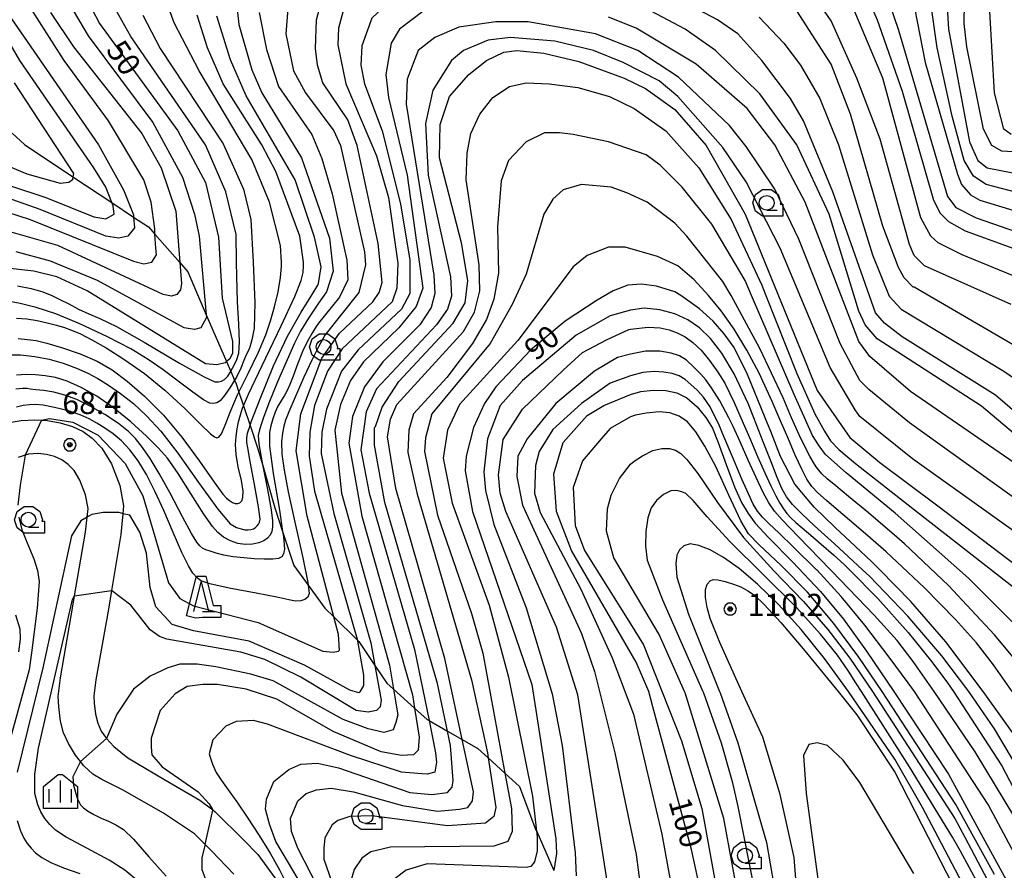
# Model space of a CAD drawing. Extents: x -6001 to -4000, y 88500 to 90000.
# Drawn here: x -5731 to -5565, y 89204 to 89347 of the extents above; entities that cross this region are included whole.
import ezdxf

# ---------------------------------------------------------------- set-up
doc = ezdxf.new("R2010")
doc.units = 0
doc.header["$MEASUREMENT"] = 0
for name, color, linetype in [('2101000', 7, 'CONTINUOUS'), ('2103000', 15, 'CONTINUOUS'), ('6331000', 3, 'CONTINUOUS'), ('6332000', 3, 'CONTINUOUS'), ('6334000', 3, 'CONTINUOUS'), ('7101000', 2, 'CONTINUOUS'), ('7101001', 54, 'CONTINUOUS'), ('7102000', 6, 'CONTINUOUS'), ('7102001', 214, 'CONTINUOUS'), ('7312000', 2, 'CONTINUOUS'), ('CLIP_BOX', 6, 'CONTINUOUS')]:
    doc.layers.add(name, color=color, linetype=linetype)
doc.styles.add('Dm_Anotation', font='txt.shx', dxfattribs={"bigfont": 'PSCDM.shx'})

# ---------------------------------------------------------------- blocks, each defined once
blk = doc.blocks.new('633100')
at = {"layer": '6331000'}
blk.add_lwpolyline([(0, -0.5), (0.7, -0.5)], dxfattribs=at)
blk.add_circle((0, 0), 0.5, dxfattribs=at)
at = {"layer": 'CLIP_BOX'}
blk.add_lwpolyline([(1.1, -0.1), (1.1, -0.9), (-0.292, -0.9), (-0.766, -0.556), (-0.946, 0), (-0.766, 0.556), (-0.292, 0.9), (0.292, 0.9), (0.766, 0.556), (0.946, 0), (0.914, -0.1)], close=True, dxfattribs=at)
blk = doc.blocks.new('633200')
at = {"layer": '6332000'}
for points in [[(-0.5, -1), (0, 1), (0.5, -1)], [(0.08, -1), (0.92, -1)]]:
    blk.add_lwpolyline(points, dxfattribs=at)
at = {"layer": 'CLIP_BOX'}
blk.add_lwpolyline([(0.812, -0.6), (1.32, -0.6), (1.32, -1.4), (0.09, -1.4), (-0.369, -1.445), (-0.985, -1.291), (-0.312, 1.4), (0.312, 1.4)], close=True, dxfattribs=at)
blk = doc.blocks.new('633400')
at = {"layer": '6334000'}
for points in [[(0, -0.75), (0, 0.75)], [(-0.75, -0.75), (-0.75, 0.15)], [(0.75, -0.75), (0.75, 0.15)]]:
    blk.add_lwpolyline(points, dxfattribs=at)
at = {"layer": 'CLIP_BOX'}
blk.add_lwpolyline([(1.15, 0.342), (1.15, -1.15), (-1.15, -1.15), (-1.15, 0.342), (-0.14, 1.15), (0.14, 1.15)], close=True, dxfattribs=at)
blk = doc.blocks.new('731200')
at = {"layer": '7312000'}
for radius in [0.15, 0.0722]:
    blk.add_circle((0, 0), radius, dxfattribs=at)
at = {"layer": 'CLIP_BOX'}
blk.add_lwpolyline([(-0.13, 0.4), (-0.34, 0.247), (-0.421, 0), (-0.34, -0.247), (-0.13, -0.4), (0.13, -0.4), (0.34, -0.247), (0.421, 0), (0.34, 0.247), (0.13, 0.4)], close=True, dxfattribs=at)

msp = doc.modelspace()

# ---------------------------------------------------------------- linework, layer by layer
at = {"layer": '2101000'}
for points in [[(-5732.87, 89279.29), (-5730.8, 89279.64), (-5728.52, 89279.76), (-5727.35, 89279.68), (-5726.35, 89279.61), (-5724.24, 89279.2), (-5722.14, 89278.6), (-5720.35, 89277.77), (-5718.83, 89276.64), (-5717.19, 89274.92), (-5715.56, 89272.32), (-5714.13, 89268.64), (-5713.48, 89265.18), (-5713.6, 89263.87), (-5713.93, 89260.36), (-5715.53, 89250.87), (-5716.07, 89247.7), (-5718.17, 89235.78), (-5718.55, 89233.07), (-5718.45, 89231.83), (-5718.24, 89229.98), (-5717.85, 89228.44), (-5717.26, 89227.12), (-5716.4, 89225.88), (-5716.38, 89225.85), (-5715.15, 89224.49), (-5712.76, 89222.61), (-5706.68, 89218.98), (-5700.6, 89215.41), (-5698.41, 89213.78), (-5697.99, 89213.46), (-5693.22, 89208.73), (-5690.77, 89206.24)], [(-5694.86, 89202.91), (-5698.62, 89206.89), (-5699.7, 89207.95), (-5701.5, 89209.72), (-5706.72, 89213.22), (-5713.65, 89217.16), (-5717.15, 89218.95), (-5718.71, 89219.85), (-5720.21, 89221.26), (-5720.77, 89221.96), (-5721.61, 89223.03), (-5722.83, 89224.99), (-5723.64, 89226.82), (-5724.14, 89228.81), (-5724.42, 89231.19), (-5724.55, 89232.94), (-5724.18, 89236.1), (-5722.07, 89248.25), (-5721.77, 89249.97), (-5719.93, 89260.72), (-5719.64, 89263.27), (-5719.48, 89264.72), (-5719.93, 89267.06), (-5720.87, 89269.53), (-5721.86, 89271.15), (-5722.87, 89272.19), (-5723.94, 89272.97), (-5725.15, 89273.53), (-5726.52, 89273.88), (-5728, 89274.04), (-5729.6, 89273.91), (-5730.15, 89273.74), (-5731.31, 89273.39)], [(-5690.77, 89206.24), (-5687.27, 89201.46)]]:
    msp.add_lwpolyline(points, dxfattribs=at)
at = {"layer": '2103000'}
msp.add_lwpolyline([(-5732.36, 89328.2), (-5730.23, 89326.27), (-5722.05, 89320.84), (-5715.46, 89316.46), (-5711.79, 89314.02), (-5709.26, 89312.34), (-5708.18, 89311.11), (-5703.96, 89306.31), (-5702.6, 89304.76), (-5699.51, 89297.49), (-5699.35, 89297.11), (-5696.08, 89289.58), (-5695.36, 89287.92), (-5694.72, 89286.45), (-5694.44, 89285.8), (-5693.98, 89284.42), (-5693.21, 89282.1), (-5692.1, 89278.76), (-5690.85, 89275), (-5689.97, 89271.99), (-5687.89, 89264.84), (-5686.59, 89260.87), (-5684.69, 89255.1), (-5682.28, 89251.8), (-5679.45, 89247.92), (-5677.93, 89246.43), (-5673.99, 89242.57), (-5673.69, 89242.28), (-5670.98, 89238.2), (-5668.98, 89235.19), (-5667.85, 89234.18), (-5664.28, 89230.98), (-5662.13, 89229.05), (-5661.84, 89228.88), (-5658.73, 89227.12), (-5656.21, 89225.68), (-5653.57, 89224.18), (-5651.84, 89222.6), (-5649.01, 89220.01), (-5646.56, 89217.77), (-5643.75, 89210.39), (-5643.63, 89210.12), (-5640.75, 89203.54)], dxfattribs=at)
at = {"layer": '7101000'}
for points in [[(-5559.31, 89324.84), (-5564.94, 89325.15), (-5566.66, 89326.09), (-5568.06, 89328.9), (-5570.88, 89342.8), (-5571.34, 89346.71), (-5571.03, 89364.21)], [(-5590.09, 89356.71), (-5586.03, 89347.34), (-5581.81, 89335.3), (-5576.5, 89316.87), (-5575.41, 89314.68), (-5574, 89313.27)], [(-5553.53, 89273.12), (-5566.03, 89283.9), (-5581.81, 89293.74), (-5584.78, 89296.09), (-5586.34, 89297.8), (-5593.53, 89318.27), (-5598.53, 89330.3), (-5600.72, 89334.05), (-5605.56, 89340.46), (-5609.63, 89344.99), (-5613.06, 89347.34), (-5621.5, 89351.87)], [(-5718.84, 89349.21), (-5717.59, 89346.71), (-5704.31, 89328.59), (-5699.63, 89319.84), (-5697.44, 89310.62), (-5696.81, 89300.3), (-5695.09, 89292.96), (-5695.09, 89290.93), (-5695.56, 89289.99), (-5696.08, 89289.58), (-5696.34, 89289.37), (-5697.75, 89289.05), (-5699.63, 89289.21), (-5719.63, 89301.55), (-5724.78, 89303.9), (-5728.69, 89304.84), (-5739.78, 89306.09)], [(-5676.19, 89349.52), (-5677.13, 89345.93), (-5677.28, 89343.12), (-5675.88, 89336.55), (-5670.72, 89324.37), (-5668.69, 89317.34), (-5667.13, 89306.24), (-5667.28, 89302.02)], [(-5750.41, 89325.15), (-5726.66, 89317.34), (-5718.53, 89314.05), (-5716.5, 89313.74), (-5715.09, 89314.52), (-5715.25, 89315.93), (-5715.46, 89316.46), (-5716.5, 89319.05), (-5718.53, 89322.34), (-5731.03, 89340.46), (-5735.41, 89347.96)], [(-5733.14, 89290.71), (-5730.9, 89290.71), (-5728.49, 89290.46), (-5726.08, 89289.99), (-5723.69, 89289.29), (-5721.46, 89288.46), (-5719.54, 89287.61), (-5717.85, 89286.71), (-5716.03, 89285.59), (-5714, 89284.21), (-5711.84, 89282.51), (-5709.6, 89280.41), (-5707.22, 89277.81), (-5704.31, 89274.08), (-5700.8, 89269.13), (-5697.56, 89264.61), (-5695.47, 89262.16), (-5694.41, 89261.54), (-5693.62, 89261.29), (-5692.99, 89261.16), (-5692.45, 89261.14), (-5691.96, 89261.19), (-5691.53, 89261.31), (-5691.16, 89261.51), (-5690.88, 89261.79), (-5690.65, 89262.1), (-5690.48, 89262.41), (-5690.39, 89262.94), (-5690.67, 89265.01), (-5691.34, 89268.82), (-5692.07, 89272.71), (-5692.49, 89274.99), (-5692.64, 89275.89), (-5692.64, 89276.65), (-5692.52, 89277.49), (-5692.1, 89278.76), (-5691.89, 89279.38), (-5690.39, 89283.29), (-5688.13, 89288.86), (-5685.78, 89293.87), (-5683.45, 89297.96), (-5681.6, 89300.9), (-5680.65, 89302.48), (-5680.52, 89302.76), (-5680.09, 89305.62), (-5681.19, 89310.62), (-5684.47, 89320.3), (-5692.75, 89334.52), (-5695.41, 89340.62), (-5697.75, 89347.96)], [(-5681.97, 89198.74), (-5687.75, 89208.43), (-5688.84, 89211.4), (-5689.47, 89213.9), (-5689.31, 89215.62), (-5688.06, 89218.59), (-5685.56, 89220.62), (-5683.53, 89221.55), (-5680.72, 89221.71), (-5677.13, 89220.93), (-5665.09, 89216.71), (-5661.34, 89216.4), (-5658.69, 89216.71), (-5657.91, 89217.65), (-5657.75, 89218.74), (-5658.22, 89224.68), (-5660.41, 89235.15), (-5669.31, 89265.77), (-5671.03, 89275.46), (-5671.03, 89278.43), (-5670.88, 89278.59), (-5669.78, 89281.87), (-5666.97, 89286.24), (-5657.75, 89296.09), (-5655.72, 89299.52), (-5655.25, 89303.27), (-5656.34, 89309.68), (-5660.09, 89324.05), (-5659.94, 89329.68), (-5658.38, 89334.37), (-5655.09, 89338.12), (-5652.13, 89340.46), (-5649.16, 89341.87), (-5646.97, 89342.18), (-5642.44, 89341.71), (-5636.5, 89340.3), (-5628.84, 89337.49), (-5625.25, 89335.77), (-5620.25, 89332.18), (-5614.94, 89326.09), (-5608.38, 89314.52), (-5596.19, 89284.68), (-5590.67, 89276.76), (-5585.62, 89272.53), (-5575.8, 89265.17), (-5553.53, 89248.27)], [(-5574, 89313.27), (-5571.19, 89311.71), (-5544.94, 89302.18)], [(-5667.28, 89302.02), (-5668.06, 89299.68), (-5676.5, 89291.71), (-5679, 89287.96), (-5681.19, 89282.18), (-5681.97, 89277.65), (-5682.13, 89273.59), (-5681.19, 89267.65), (-5674, 89242.65), (-5672.91, 89236.55), (-5672.91, 89234.84), (-5673.53, 89233.74), (-5673.69, 89233.59), (-5675.25, 89234.05), (-5682.91, 89238.27), (-5692.28, 89242.34), (-5701.66, 89244.05), (-5705.25, 89245.15), (-5708.06, 89248.12), (-5709, 89251.4), (-5709.63, 89257.18), (-5710.72, 89260.77), (-5712.44, 89263.59), (-5713.6, 89263.87), (-5713.67, 89263.89)], [(-5561.03, 89223.9), (-5568.1, 89233.81), (-5574.42, 89242.2), (-5580.33, 89249.05), (-5585.57, 89254.4), (-5587, 89255.79), (-5589.71, 89258.34), (-5593.14, 89261.56), (-5596.71, 89264.96), (-5599.95, 89268.85), (-5602.37, 89273.55), (-5604.03, 89277.74), (-5604.98, 89280.09), (-5608, 89287.41), (-5610.25, 89291.94), (-5611.91, 89294.27), (-5613.77, 89296.4), (-5616.12, 89298.5), (-5619.27, 89300.76), (-5620.25, 89301.4), (-5623.38, 89302.34), (-5625.88, 89302.65), (-5628.22, 89302.49), (-5630.72, 89301.55), (-5633.38, 89299.99), (-5638.84, 89296.4), (-5644.63, 89291.55), (-5650.56, 89285.3), (-5652.44, 89282.49), (-5654.31, 89278.43), (-5655.56, 89273.59), (-5655.72, 89271.09), (-5654.47, 89264.21), (-5644.47, 89234.99), (-5640.41, 89208.9), (-5640.25, 89206.4), (-5640.75, 89203.54)], [(-5615.11, 89196.48), (-5617.45, 89207.12), (-5623.99, 89231.2), (-5624.69, 89233.81), (-5626.81, 89238.74), (-5637.75, 89257.65), (-5640.25, 89264.21), (-5640.72, 89270.62), (-5639.16, 89275.93), (-5635.09, 89280.46), (-5632.28, 89282.18), (-5627.78, 89284.03), (-5626.02, 89284.54), (-5623.92, 89284.76), (-5621.79, 89284.68), (-5619.94, 89284.29), (-5618.22, 89283.43), (-5616.5, 89281.94), (-5615, 89280.15), (-5613.92, 89278.35), (-5612.91, 89275.91), (-5611.58, 89272.18), (-5610.19, 89268.39), (-5609, 89265.77), (-5607.87, 89263.88), (-5606.66, 89262.26), (-5604.45, 89259.87), (-5600.33, 89255.69), (-5595.64, 89250.73), (-5591.74, 89246.01), (-5587.85, 89240.65), (-5583.22, 89233.81), (-5574, 89219.84), (-5568.18, 89209.16), (-5563.28, 89200.24)], [(-5719.46, 89263.38), (-5719.64, 89263.27), (-5720.72, 89262.65), (-5722.28, 89260.15), (-5727.13, 89237.8), (-5731.5, 89220.15)], [(-5599.16, 89194.21), (-5600.09, 89205.77), (-5602.44, 89216.4), (-5605.41, 89226.09), (-5608.94, 89233.81), (-5612.66, 89242.1), (-5614.31, 89246.16), (-5614.82, 89248.02), (-5615.09, 89249.68), (-5615.09, 89251.03), (-5614.78, 89251.94), (-5614.29, 89252.49), (-5613.77, 89252.73), (-5612.99, 89252.69), (-5611.74, 89252.41), (-5610.33, 89251.98), (-5609.08, 89251.48), (-5607.93, 89250.85), (-5606.81, 89250.07), (-5605.15, 89248.49), (-5602.36, 89245.46), (-5598.26, 89240.67), (-5592.66, 89233.81), (-5589.47, 89229.84), (-5583.06, 89220.15), (-5577.41, 89209.16), (-5568.04, 89190.97)], [(-5731.5, 89212), (-5730.95, 89210.23), (-5730.39, 89209.03), (-5729.78, 89208.12), (-5729.12, 89207.34), (-5728.38, 89206.55), (-5727.34, 89205.75), (-5725.8, 89204.91), (-5723.67, 89204.02), (-5720.88, 89203.04)]]:
    msp.add_lwpolyline(points, dxfattribs=at)
at = {"layer": '7101001'}
msp.add_lwpolyline([(-5713.67, 89263.89), (-5714.31, 89264.05), (-5716.97, 89264.05), (-5718.84, 89263.74), (-5719.46, 89263.38)], dxfattribs=at)
at = {"layer": '7102000'}
for points in [[(-5724.16, 89390.15), (-5729.16, 89384.21), (-5732.91, 89377.8), (-5735.09, 89372.65), (-5736.81, 89365.3), (-5736.97, 89361.87), (-5736.03, 89355.93), (-5733.06, 89348.43), (-5717.75, 89326.24), (-5713.53, 89318.59), (-5711.81, 89314.37), (-5711.79, 89314.02), (-5711.66, 89312.18), (-5712.75, 89310.77), (-5714.31, 89310.46), (-5716.5, 89310.77), (-5727.59, 89315.3), (-5738.84, 89319.21), (-5753.69, 89322.34), (-5757.13, 89323.43), (-5760.09, 89325.46), (-5767.13, 89330.77), (-5769.31, 89332.02), (-5769.97, 89332.08)], [(-5563.38, 89327.96), (-5564.63, 89328.9), (-5566.19, 89334.99), (-5566.97, 89348.74), (-5566.34, 89354.21), (-5563.22, 89369.99)], [(-5574.94, 89361.71), (-5574, 89345.77), (-5570.41, 89326.71), (-5569, 89323.59), (-5567.44, 89322.34), (-5559.31, 89320.77)], [(-5558.53, 89317.18), (-5567.59, 89319.52), (-5569.78, 89320.93), (-5571.34, 89323.59), (-5573.38, 89331.09), (-5575.88, 89342.65), (-5578.53, 89361.4)], [(-5735.09, 89315.46), (-5729.31, 89313.59), (-5711.81, 89306.55), (-5710.09, 89306.09), (-5708.69, 89306.4), (-5707.91, 89307.65), (-5708.06, 89308.74), (-5708.18, 89311.11), (-5708.22, 89312.02), (-5708.84, 89316.55), (-5710.09, 89320.3), (-5716.03, 89330.3), (-5723.53, 89340.46), (-5729.78, 89350.3), (-5732.75, 89357.96)], [(-5586.19, 89356.71), (-5582.44, 89345.62)], [(-5581.03, 89356.09), (-5577.91, 89340.15), (-5572.44, 89321.24), (-5571.81, 89319.52), (-5570.25, 89317.8), (-5568.69, 89316.87), (-5551.19, 89311.55)], [(-5555.41, 89271.09), (-5568.38, 89282.02), (-5586.03, 89293.43), (-5588.06, 89295.77), (-5589.16, 89298.12), (-5594.16, 89314.52), (-5599.63, 89326.24), (-5605.88, 89334.84), (-5613.38, 89342.18), (-5618.53, 89345.77), (-5626.19, 89349.84), (-5635.56, 89352.65), (-5646.03, 89354.05), (-5653.38, 89354.37), (-5660.41, 89353.74), (-5667.59, 89351.4), (-5671.5, 89347.65), (-5673.22, 89342.96), (-5673.38, 89339.68), (-5672.75, 89336.55), (-5669.78, 89328.59)], [(-5731.59, 89296.92), (-5729.85, 89296.79), (-5728.12, 89296.54), (-5726.42, 89296.16), (-5724.85, 89295.74), (-5723.5, 89295.34), (-5722.29, 89294.92), (-5720.77, 89294.25), (-5718.84, 89293.27), (-5716.43, 89291.89), (-5713.44, 89289.97), (-5709.97, 89287.56), (-5706.5, 89284.77), (-5703.14, 89281.63), (-5700.39, 89278.91), (-5698.77, 89277.36), (-5698.14, 89276.86), (-5697.71, 89276.71), (-5697.36, 89276.79), (-5696.95, 89277.39), (-5696.34, 89278.81), (-5695.49, 89281.04), (-5694.2, 89283.97), (-5693.98, 89284.42), (-5692.44, 89287.57), (-5690.69, 89291.17), (-5689.44, 89294.09), (-5688.64, 89296.45), (-5687.96, 89298.85), (-5687.36, 89301.4), (-5686.93, 89303.77), (-5686.76, 89305.63), (-5686.77, 89306.37), (-5686.97, 89309.21), (-5688.84, 89316.55), (-5691.81, 89323.74), (-5700.72, 89338.74), (-5704.94, 89346.87), (-5706.97, 89352.49)], [(-5563.38, 89299.21), (-5578.06, 89305.77), (-5579.78, 89307.49), (-5580.56, 89309.37), (-5585.56, 89327.18), (-5589.47, 89337.49), (-5593.84, 89347.18), (-5597.75, 89352.96)], [(-5722.75, 89350.15), (-5719.47, 89344.68), (-5708.53, 89329.99), (-5703.53, 89320.77), (-5701.5, 89314.52), (-5700.72, 89310.77), (-5699.51, 89297.49), (-5699.47, 89297.02), (-5700.41, 89295.3), (-5701.5, 89294.99), (-5703.22, 89295.3), (-5717.91, 89303.27), (-5725.88, 89306.55), (-5731.66, 89308.12)], [(-5727.35, 89279.68), (-5726.01, 89279.96), (-5722.05, 89279.36), (-5717.78, 89277.12), (-5713.22, 89272.34), (-5710.25, 89266.87), (-5705.88, 89252.18), (-5704, 89249.52), (-5701.66, 89248.27), (-5690.72, 89245.46), (-5679.78, 89240.62), (-5678.06, 89240.46), (-5677.13, 89240.62), (-5676.97, 89240.77), (-5677.13, 89243.43), (-5677.93, 89246.43), (-5682.44, 89263.43), (-5684.31, 89274.52), (-5683.53, 89280.77), (-5679.94, 89290.15), (-5676.97, 89294.37), (-5671.34, 89299.68), (-5670.25, 89301.24), (-5669.78, 89302.96), (-5670.41, 89309.52), (-5674, 89326.09), (-5675.56, 89330.46), (-5679.78, 89336.71), (-5680.72, 89339.68), (-5681.03, 89342.49), (-5680.88, 89347.34), (-5679.78, 89351.4)], [(-5694.47, 89350.62), (-5694, 89346.55), (-5691.81, 89338.9), (-5690.09, 89334.99), (-5683.38, 89324.05), (-5678.69, 89310.46), (-5678.06, 89304.84), (-5679.16, 89301.4), (-5680.52, 89299.46), (-5682.24, 89296.93), (-5683.56, 89294.72), (-5684.59, 89292.69), (-5685.85, 89289.89), (-5687.44, 89286.16), (-5688.91, 89282.56), (-5689.84, 89280.14), (-5690.27, 89278.78), (-5690.54, 89277.8), (-5690.72, 89277.1), (-5690.62, 89275.66), (-5690.07, 89272.48), (-5689.17, 89267.95)], [(-5725.88, 89348.59), (-5721.97, 89342.8), (-5710.41, 89328.12), (-5707.13, 89322.34), (-5704.63, 89314.99), (-5703.96, 89306.31), (-5703.69, 89302.8), (-5703.84, 89301.71), (-5704.47, 89300.93), (-5705.41, 89300.62), (-5706.81, 89300.93), (-5724.63, 89309.21), (-5732.91, 89311.55)], [(-5731.43, 89302.41), (-5729.12, 89301.92), (-5727.17, 89301.37), (-5725.64, 89300.77), (-5724.27, 89300.1), (-5722.77, 89299.32), (-5721.14, 89298.47), (-5719.39, 89297.64), (-5717.52, 89296.87), (-5714.67, 89295.49), (-5709.99, 89292.87), (-5704.01, 89289.34), (-5699.86, 89286.99), (-5698.06, 89286.16), (-5697.46, 89286.16), (-5696.91, 89286.29), (-5696.4, 89286.56), (-5695.88, 89287.11), (-5695.36, 89287.92), (-5695.33, 89287.96), (-5694.8, 89288.95), (-5694.35, 89289.91), (-5694, 89290.98), (-5693.88, 89292.94), (-5694, 89295.93), (-5694.21, 89299.7), (-5694.36, 89304.01), (-5694.4, 89306.37), (-5694.47, 89311.09), (-5696.19, 89318.27), (-5699.63, 89326.24), (-5712.28, 89344.52), (-5714.78, 89349.05)], [(-5690.56, 89348.59), (-5689.31, 89342.34), (-5687.28, 89336.09), (-5681.66, 89327.96), (-5679.94, 89323.9), (-5678.22, 89317.96), (-5675.72, 89306.71), (-5675.56, 89303.43), (-5676.97, 89300.46), (-5680.52, 89296.05), (-5680.92, 89295.49), (-5681.56, 89294.48), (-5682.4, 89293.06), (-5683.25, 89291.27)], [(-5685.72, 89349.21), (-5686.03, 89344.99), (-5684.78, 89338.74), (-5682.75, 89334.99), (-5677.91, 89328.59), (-5676.81, 89326.09), (-5672.75, 89308.12), (-5672.59, 89305.93), (-5673.69, 89301.24), (-5679.47, 89294.05), (-5680.52, 89292.09), (-5681.66, 89289.83), (-5683.01, 89286.93), (-5684.49, 89283.58), (-5685.55, 89281.09), (-5686.11, 89279.68), (-5686.4, 89278.69), (-5686.64, 89277.48), (-5686.79, 89275.99), (-5686.71, 89273.93), (-5686.34, 89271.24), (-5685.64, 89267.54)], [(-5662.91, 89348.74), (-5666.81, 89345.77), (-5668.22, 89343.43), (-5669.16, 89338.12), (-5668.69, 89334.21), (-5665.56, 89321.09), (-5662.91, 89302.02), (-5664, 89298.9), (-5666.97, 89295.3), (-5672.91, 89289.52), (-5675.09, 89286.4), (-5676.81, 89282.34), (-5677.75, 89277.96), (-5676.66, 89267.34), (-5668.53, 89238.27), (-5667.85, 89234.18), (-5667.13, 89229.84), (-5667.44, 89228.59), (-5667.91, 89227.34), (-5669.47, 89226.87), (-5672.13, 89227.49), (-5676.34, 89229.05)], [(-5549.78, 89284.68), (-5579.78, 89302.18), (-5579.94, 89302.18), (-5581.5, 89303.74), (-5582.44, 89305.46), (-5585.09, 89312.49), (-5590.56, 89331.4), (-5593.84, 89339.84), (-5599.63, 89348.9)], [(-5548.06, 89297.96), (-5571.66, 89307.65), (-5575.72, 89309.68), (-5576.97, 89310.77), (-5578.69, 89313.9), (-5585.09, 89337.49), (-5590.09, 89349.37)], [(-5710.25, 89348.12), (-5707.28, 89342.49), (-5696.66, 89326.4), (-5693.22, 89318.74), (-5691.97, 89313.59), (-5691.58, 89306.37), (-5691.32, 89299.54), (-5691.4, 89295.25), (-5691.79, 89293.24), (-5692.15, 89292.02), (-5692.44, 89291.32), (-5692.74, 89290.71), (-5693.14, 89289.74), (-5693.66, 89288.45), (-5694.41, 89286.97), (-5694.72, 89286.45), (-5695.41, 89285.3), (-5696.41, 89283.84), (-5697.16, 89282.95), (-5697.7, 89282.59), (-5698.27, 89282.48), (-5698.92, 89282.57), (-5699.99, 89283.12), (-5701.8, 89284.39), (-5704.26, 89286.29), (-5706.8, 89288.16), (-5709.31, 89289.91), (-5712.29, 89291.73), (-5716.21, 89293.79), (-5720.87, 89295.99), (-5724.97, 89297.68), (-5728.3, 89298.74), (-5730.96, 89299.38), (-5733.07, 89299.79)], [(-5731.32, 89293.47), (-5729.77, 89293.33), (-5728.3, 89293.12), (-5726.5, 89292.7), (-5723.97, 89291.97), (-5720.86, 89290.92), (-5717.96, 89289.66), (-5715.41, 89288.19), (-5712.86, 89286.29), (-5709.96, 89283.72), (-5706.77, 89280.5), (-5703.64, 89276.83), (-5700.64, 89272.73), (-5698.19, 89269.18), (-5696.72, 89267.15), (-5696.09, 89266.47), (-5695.59, 89266.07), (-5695.09, 89265.77), (-5694.62, 89265.6), (-5694.19, 89265.57), (-5693.82, 89265.71), (-5693.52, 89266.06), (-5693.3, 89266.63), (-5693.27, 89267.68), (-5693.57, 89269.46), (-5694.12, 89271.81), (-5694.47, 89273.89), (-5694.55, 89275.54), (-5694.45, 89276.93), (-5694.27, 89278.21), (-5694.03, 89279.41), (-5693.73, 89280.57), (-5693.38, 89281.71), (-5693.21, 89282.1), (-5692.36, 89284.07), (-5690.08, 89288.91), (-5686.83, 89295.62), (-5684.52, 89300.61), (-5683.45, 89303.27), (-5683.13, 89304.67), (-5683.04, 89305.85), (-5683.08, 89306.37), (-5683.69, 89310.77), (-5687.75, 89321.71), (-5690.09, 89326.24), (-5696.66, 89336.55), (-5699.31, 89342.65), (-5701.03, 89348.12)], [(-5551.81, 89258.59), (-5580.56, 89279.21), (-5587.44, 89284.84), (-5589, 89286.4), (-5592.28, 89292.65), (-5599.31, 89310.3), (-5603.38, 89318.74), (-5608.22, 89325.93), (-5611.03, 89329.52), (-5619.63, 89337.65), (-5626.5, 89342.18), (-5633.69, 89344.99), (-5645.09, 89347.02), (-5650.56, 89347.02), (-5656.81, 89346.09), (-5660.88, 89344.37), (-5663.69, 89342.18)], [(-5551.34, 89264.52), (-5580.41, 89284.52), (-5587.28, 89290.46), (-5589.16, 89292.96), (-5598.22, 89316.55), (-5603.38, 89326.24), (-5608.06, 89332.34), (-5616.66, 89339.84), (-5626.81, 89345.93), (-5631.5, 89347.8)], [(-5606.03, 89347.8), (-5601.81, 89343.43), (-5599, 89339.68), (-5595.72, 89334.05), (-5592.59, 89326.24), (-5586.81, 89307.65), (-5584, 89300.62), (-5581.97, 89298.43), (-5564.63, 89287.96), (-5551.66, 89279.05)], [(-5582.44, 89345.62), (-5574.16, 89317.49), (-5572.75, 89315.62), (-5569.31, 89313.9), (-5556.81, 89309.52)], [(-5619.78, 89334.37), (-5622.91, 89337.02), (-5629, 89340.15), (-5634, 89342.18), (-5640.56, 89343.74), (-5648.06, 89344.37), (-5651.81, 89343.9), (-5656.03, 89342.18), (-5658.06, 89340.46), (-5661.19, 89335.46), (-5662.44, 89329.84), (-5661.97, 89321.09), (-5658.22, 89303.9), (-5658.06, 89300.62), (-5658.69, 89298.43), (-5660.56, 89295.77), (-5670.72, 89284.99), (-5672.44, 89281.09), (-5673.38, 89274.68), (-5671.97, 89267.34), (-5664.31, 89240.93), (-5661.84, 89228.88), (-5660.72, 89223.43), (-5660.56, 89221.87), (-5660.88, 89220.15), (-5662.13, 89219.84), (-5663.05, 89219.9), (-5666.5, 89220.15), (-5675.09, 89222.96), (-5689.16, 89228.27), (-5691.5, 89228.9), (-5694.47, 89228.74), (-5696.19, 89227.96), (-5698.38, 89225.62), (-5699, 89223.27), (-5698.91, 89222.88), (-5698.48, 89221.52), (-5697.81, 89220.14), (-5696.93, 89218.74), (-5695.79, 89217.21), (-5694.35, 89215.17), (-5692.6, 89212.57), (-5690.58, 89209.47), (-5688.72, 89206.45), (-5687.15, 89203.68), (-5685.88, 89201.16)], [(-5663.69, 89342.18), (-5665.56, 89337.34), (-5665.72, 89333.12), (-5661.03, 89304.21), (-5660.88, 89301.09), (-5661.5, 89298.74), (-5663.38, 89295.77), (-5669.63, 89289.52), (-5672.75, 89285.3), (-5674.78, 89280.3), (-5675.41, 89275.77), (-5673.22, 89263.43), (-5664.63, 89233.27), (-5664.28, 89230.98), (-5663.53, 89226.09), (-5663.69, 89223.9), (-5664.47, 89223.12), (-5666.5, 89222.96), (-5669.94, 89223.59), (-5678.06, 89227.02), (-5687.59, 89232.49), (-5692.75, 89234.21), (-5697.59, 89234.99), (-5700.09, 89234.99), (-5702.75, 89234.68), (-5704.78, 89233.43), (-5707.28, 89230.62), (-5708.84, 89225.93), (-5708.84, 89224.37), (-5708.69, 89223.12), (-5706.97, 89221.09), (-5700.88, 89216.87), (-5699, 89214.84), (-5698.41, 89213.77)], [(-5731.97, 89336.71), (-5721.97, 89321.4), (-5722.05, 89320.84), (-5722.13, 89320.3), (-5722.75, 89319.84), (-5724.16, 89319.68), (-5729.78, 89321.24), (-5754, 89331.4)], [(-5679.63, 89198.74), (-5684, 89207.34), (-5685.09, 89210.15), (-5685.25, 89212.34), (-5684, 89215.3), (-5682.59, 89216.55), (-5680.88, 89217.18), (-5678.38, 89217.49), (-5674.63, 89216.87), (-5666.34, 89214.52), (-5660.41, 89213.59), (-5656.66, 89213.9), (-5655.25, 89214.21), (-5654.47, 89215.3), (-5654.31, 89216.87), (-5656.21, 89225.68), (-5659.16, 89239.37), (-5667.44, 89268.12), (-5668.84, 89276.87), (-5668.38, 89279.84), (-5667.28, 89282.34), (-5656.03, 89294.68), (-5654.16, 89297.96), (-5653.22, 89301.55), (-5653.38, 89305.93), (-5655.56, 89320.3), (-5655.41, 89324.84), (-5654.78, 89328.12), (-5653.22, 89331.4), (-5651.03, 89334.21), (-5648.22, 89336.09), (-5645.41, 89336.71), (-5641.5, 89336.55), (-5636.66, 89335.93), (-5631.34, 89334.37), (-5627.13, 89332.34), (-5621.81, 89328.59), (-5616.19, 89322.34), (-5610.72, 89313.59), (-5605.56, 89302.49), (-5604.89, 89300.76), (-5599.63, 89287.57), (-5596.58, 89280.77), (-5594.94, 89277.82), (-5593.92, 89276.16), (-5592.52, 89274.7), (-5589.7, 89272.34), (-5579.22, 89264.11), (-5554.79, 89245.07)], [(-5552.91, 89253.74), (-5580.09, 89273.12), (-5589, 89280.3), (-5589.78, 89281.4), (-5594, 89288.59), (-5602.44, 89308.74), (-5608.22, 89319.99), (-5612.13, 89325.77), (-5619.78, 89334.37)], [(-5669.78, 89328.59), (-5666.66, 89316.24), (-5665.09, 89306.71), (-5665.09, 89301.09), (-5666.5, 89298.43), (-5673.84, 89291.55), (-5676.66, 89287.96), (-5679.16, 89281.55), (-5679.94, 89277.65), (-5680.09, 89274.05), (-5677.91, 89263.9), (-5671.66, 89242.02), (-5670.98, 89238.2), (-5669.94, 89232.34), (-5670.09, 89231.24), (-5670.72, 89230.62), (-5672.13, 89230.3), (-5674.16, 89230.62), (-5683.53, 89236.24), (-5689.63, 89239.21), (-5693.69, 89240.46), (-5706.19, 89242.65), (-5707.44, 89243.12), (-5709, 89244.21), (-5712.28, 89248.43), (-5715.53, 89250.87)], [(-5554.79, 89237.22), (-5570.59, 89252.95), (-5582.99, 89263.98), (-5591.29, 89270.79), (-5594.78, 89273.9), (-5595.88, 89275.32), (-5596.97, 89277.1), (-5600.1, 89283.99), (-5607.3, 89300.76), (-5608.38, 89303.27), (-5614, 89312.8), (-5619, 89319.05), (-5622.75, 89322.8), (-5625.09, 89324.52), (-5631.5, 89326.71), (-5637.44, 89327.96), (-5639.78, 89328.27), (-5642.28, 89328.27), (-5645.41, 89326.71), (-5648.38, 89323.59), (-5649.63, 89320.15), (-5650.25, 89312.34), (-5650.09, 89304.52), (-5650.88, 89300.15), (-5652.13, 89296.71), (-5654.47, 89292.65), (-5658.84, 89286.87), (-5664.47, 89280.77), (-5665.25, 89277.96), (-5665.41, 89274.21), (-5663.84, 89267.18), (-5654.63, 89235.77), (-5651.97, 89223.43), (-5651.84, 89222.6), (-5650.56, 89214.21), (-5650.88, 89212.65), (-5652.28, 89211.55), (-5658.69, 89211.09), (-5671.5, 89212.8), (-5675.25, 89212.65), (-5677.28, 89212.02), (-5678.22, 89211.24), (-5679.47, 89209.05), (-5679.63, 89207.34), (-5679.63, 89205.46), (-5676.5, 89196.55)], [(-5558.21, 89233.81), (-5566.23, 89243.41), (-5574, 89251.71), (-5581.4, 89258.78), (-5582.72, 89259.9), (-5587.54, 89264.01), (-5590.87, 89266.76), (-5593.06, 89268.55), (-5594.5, 89269.77), (-5595.39, 89270.59), (-5595.94, 89271.2), (-5596.36, 89271.79), (-5596.84, 89272.53), (-5597.45, 89273.58), (-5598.23, 89275.1), (-5599.23, 89277.22), (-5600.51, 89280.09), (-5601.97, 89283.43), (-5605.88, 89291.82), (-5610.75, 89300.76), (-5612.13, 89303.12), (-5618.22, 89310.77), (-5620.25, 89312.96), (-5624.94, 89316.55), (-5628.38, 89318.12), (-5631.03, 89319.05), (-5636.03, 89319.52), (-5639.16, 89318.59), (-5640.88, 89317.02), (-5642.44, 89314.52), (-5645.41, 89304.37), (-5647.75, 89299.21), (-5651.5, 89292.65), (-5661.34, 89280.77), (-5662.44, 89276.71), (-5662.59, 89274.37), (-5660.41, 89263.59), (-5654.63, 89247.02), (-5652.75, 89240.3), (-5649.01, 89220.01), (-5647.91, 89214.05), (-5647.75, 89210.15), (-5648.53, 89208.43), (-5650.88, 89207.65), (-5668.38, 89207.49), (-5671.66, 89206.71), (-5673.22, 89205.62), (-5674.47, 89203.74), (-5675.09, 89201.55)], [(-5582.72, 89255.73), (-5584.54, 89257.4), (-5587.16, 89259.71), (-5590.01, 89262.18), (-5592.56, 89264.35), (-5594.63, 89266.11), (-5596.07, 89267.39), (-5597.11, 89268.49), (-5597.95, 89269.72), (-5598.81, 89271.38), (-5599.9, 89273.78), (-5601.18, 89276.74), (-5602.61, 89280.09), (-5603.79, 89282.84), (-5606.03, 89287.65), (-5608.1, 89291.53), (-5610.25, 89295.07), (-5612.42, 89298.17), (-5614.55, 89300.76), (-5616.97, 89303.43), (-5619.78, 89305.77), (-5623.22, 89307.34), (-5628.69, 89308.9), (-5631.5, 89308.9), (-5635.09, 89307.49), (-5637.44, 89305.62), (-5646.81, 89293.12), (-5656.66, 89282.34), (-5658.69, 89277.96), (-5659.47, 89273.27), (-5657.91, 89265.62), (-5651.66, 89248.43), (-5648.38, 89236.24), (-5644.31, 89216.09), (-5643.53, 89209.21), (-5643.53, 89206.87), (-5644, 89204.99), (-5644.63, 89204.21), (-5645.41, 89204.05), (-5662.13, 89204.68), (-5665.72, 89203.59), (-5667.59, 89202.18)], [(-5555.56, 89209.52), (-5566.19, 89227.49), (-5570.54, 89233.81), (-5575.09, 89239.85), (-5580.88, 89246.55), (-5587.36, 89253.29), (-5588.55, 89254.4), (-5593.29, 89258.77), (-5596.62, 89261.81), (-5598.86, 89263.89), (-5600.37, 89265.4), (-5601.38, 89266.69), (-5602.16, 89268.1), (-5602.94, 89269.96), (-5603.99, 89272.63), (-5605.31, 89276.03), (-5606.92, 89280.09), (-5607.89, 89282.51), (-5610.25, 89287.49), (-5612.34, 89291.03), (-5614.24, 89293.51), (-5616.09, 89295.27), (-5618.06, 89296.63), (-5620.27, 89297.65), (-5622.83, 89298.35), (-5625.43, 89298.61), (-5627.78, 89298.28), (-5631.19, 89297.34), (-5636.97, 89294.05), (-5646.03, 89286.4), (-5649.78, 89282.18), (-5651.97, 89276.55), (-5652.59, 89270.93), (-5652.28, 89267.8), (-5650.88, 89262.02), (-5645.41, 89247.96), (-5641.03, 89233.43), (-5639.31, 89224.68), (-5637.13, 89206.55), (-5636.97, 89202.65)], [(-5631.66, 89201.4), (-5636.66, 89233.27), (-5640.25, 89244.68), (-5648.84, 89264.21), (-5649.78, 89267.34), (-5650.09, 89270.46), (-5649.31, 89276.4), (-5646.03, 89281.55), (-5639.16, 89288.12), (-5635.88, 89291.09), (-5631.81, 89293.27), (-5628.06, 89294.99), (-5627.78, 89295.04), (-5624.79, 89295.39), (-5622.75, 89295.3), (-5621.25, 89294.93), (-5619.86, 89294.44), (-5618.53, 89293.76), (-5617.2, 89292.8), (-5615.84, 89291.5), (-5614.39, 89289.76), (-5613, 89287.82), (-5611.81, 89285.93), (-5610.21, 89282.67), (-5609.09, 89280.09), (-5607.63, 89276.72), (-5606.26, 89273.54), (-5605.03, 89270.75), (-5604.03, 89268.58), (-5603.2, 89266.91), (-5602.51, 89265.65), (-5601.89, 89264.67), (-5601.3, 89263.89), (-5600.64, 89263.17), (-5599.81, 89262.4), (-5598.72, 89261.47), (-5597.27, 89260.26), (-5595.5, 89258.74), (-5593.43, 89256.91), (-5591.65, 89255.28), (-5590.72, 89254.4), (-5585.95, 89249.52)], [(-5683.25, 89291.27), (-5684.08, 89289.13), (-5684.8, 89287.12), (-5685.35, 89285.71), (-5685.76, 89284.81), (-5686.24, 89283.95), (-5686.81, 89283.04), (-5687.39, 89282.06), (-5687.86, 89281.01), (-5688.24, 89279.89), (-5688.57, 89278.74), (-5688.84, 89277.57), (-5688.81, 89275.26), (-5688.19, 89270.69), (-5687.14, 89264.46), (-5686.59, 89260.87), (-5686.45, 89259.99), (-5686.27, 89257.88), (-5686.42, 89257.08), (-5686.74, 89256.56), (-5687.28, 89256.29), (-5688.25, 89256.16), (-5689.7, 89256.16), (-5691.42, 89256.25), (-5693.18, 89256.39), (-5694.95, 89256.58), (-5696.52, 89256.84), (-5697.83, 89257.18), (-5698.87, 89257.52), (-5699.6, 89257.78), (-5700.09, 89258), (-5700.57, 89258.42), (-5701.11, 89259.05), (-5702, 89260.5), (-5703.54, 89263.35), (-5705.6, 89267.32), (-5707.46, 89270.69), (-5709, 89273.19), (-5710.31, 89275.07), (-5711.5, 89276.57), (-5712.66, 89277.77), (-5714.34, 89279.09), (-5716.66, 89280.62), (-5719.16, 89282.07), (-5721.41, 89283.17), (-5723.42, 89283.93), (-5725.27, 89284.43), (-5726.97, 89284.68), (-5728.36, 89284.8), (-5729.27, 89284.93), (-5729.81, 89285.04), (-5730.6, 89285.04), (-5731.74, 89284.91)], [(-5562.75, 89212.49), (-5569.47, 89223.59), (-5576.42, 89233.81), (-5579.98, 89238.9), (-5582.67, 89242.41), (-5586.58, 89246.73), (-5593.77, 89254.21), (-5593.95, 89254.4), (-5599.34, 89259.95), (-5602.13, 89262.82), (-5603.43, 89264.32), (-5604.39, 89265.7), (-5605.31, 89267.44), (-5606.5, 89269.96), (-5607.85, 89272.93), (-5609.24, 89276), (-5610.42, 89278.58), (-5611.16, 89280.09), (-5612.67, 89282.96), (-5614.08, 89285.17), (-5615.02, 89286.48), (-5615.88, 89287.45), (-5617.05, 89288.66), (-5618.32, 89289.8), (-5619.47, 89290.54), (-5620.86, 89291.01), (-5622.83, 89291.32), (-5625.2, 89291.32), (-5627.78, 89290.86), (-5629.94, 89290.3), (-5633.84, 89287.96), (-5640.41, 89282.49), (-5645.25, 89276.55), (-5646.81, 89273.59), (-5646.97, 89270.15), (-5646.03, 89265.3), (-5636.03, 89243.59), (-5633.84, 89237.18), (-5630.41, 89223.43), (-5626.81, 89206.24), (-5625.09, 89193.27)], [(-5689.17, 89267.95), (-5688.55, 89264.54), (-5688.3, 89262.65), (-5688.3, 89261.64), (-5688.42, 89260.85), (-5688.68, 89260.26), (-5689.13, 89259.75), (-5689.78, 89259.29), (-5690.63, 89258.93), (-5691.68, 89258.71), (-5692.91, 89258.66), (-5694.16, 89258.85), (-5695.41, 89259.29), (-5696.57, 89259.91), (-5697.56, 89260.66), (-5698.47, 89261.68), (-5699.94, 89263.8), (-5702.05, 89267.18), (-5704.27, 89270.69), (-5706.07, 89273.23), (-5707.58, 89274.97), (-5709.61, 89276.95), (-5712.28, 89279.37), (-5715.22, 89281.77), (-5718.03, 89283.72), (-5720.69, 89285.22), (-5723.03, 89286.27), (-5725.02, 89286.87), (-5726.77, 89287.18), (-5728.39, 89287.37), (-5729.93, 89287.42), (-5731.6, 89287.31)], [(-5559, 89199.21), (-5567.28, 89214.68), (-5579.73, 89233.81), (-5580.82, 89235.3), (-5584, 89239.6), (-5588.14, 89245.01), (-5592.13, 89249.84), (-5596.25, 89254.35), (-5596.3, 89254.4), (-5600.14, 89258.16), (-5602.68, 89260.61), (-5604.32, 89262.17), (-5605.46, 89263.3), (-5606.29, 89264.31), (-5607.02, 89265.5), (-5607.83, 89267.2), (-5608.93, 89269.72), (-5610.35, 89273.08), (-5612.13, 89277.29), (-5612.73, 89278.72), (-5614.31, 89281.94), (-5615.41, 89283.55), (-5616.5, 89284.76), (-5617.56, 89285.71), (-5618.53, 89286.55), (-5619.55, 89287.2), (-5620.72, 89287.57), (-5622.11, 89287.77), (-5623.77, 89287.88), (-5625.67, 89287.74), (-5627.78, 89287.16), (-5631.19, 89285.93), (-5636.03, 89282.49), (-5640.88, 89278.12), (-5643.22, 89274.37), (-5643.84, 89272.02), (-5644, 89267.34), (-5643.06, 89264.05), (-5636.19, 89251.09), (-5630.88, 89239.52), (-5627.28, 89229.99), (-5622.44, 89209.68), (-5619.94, 89195.77)], [(-5685.64, 89267.54), (-5684.54, 89262.44), (-5683.18, 89256.41), (-5682.33, 89252.23), (-5682.28, 89251.8), (-5682.13, 89250.38), (-5682.36, 89249.78), (-5682.83, 89249.36), (-5683.51, 89249.11), (-5684.43, 89249.09), (-5685.56, 89249.29), (-5687.56, 89249.73), (-5691.06, 89250.41), (-5695.66, 89251.29), (-5698.91, 89252), (-5700.41, 89252.49), (-5701.06, 89253.02), (-5701.76, 89253.84), (-5702.54, 89255.07), (-5703.64, 89257.32), (-5705.09, 89260.69), (-5706.68, 89264.41), (-5708.19, 89267.67), (-5709.64, 89270.48), (-5711.05, 89272.82), (-5712.44, 89274.68), (-5713.83, 89276.17), (-5715.24, 89277.38), (-5716.66, 89278.34), (-5718.03, 89279.18), (-5719.31, 89279.91), (-5720.81, 89280.59), (-5722.81, 89281.24), (-5725.18, 89281.84), (-5727.08, 89282.21), (-5728.38, 89282.34), (-5729.4, 89282.29), (-5730.48, 89282.14), (-5731.61, 89281.89)], [(-5566.21, 89202.85), (-5569.71, 89209.16), (-5572.75, 89214.68), (-5585.19, 89233.81), (-5589.14, 89239.62), (-5593.38, 89245.3), (-5597.81, 89250.58), (-5602.36, 89255.15), (-5606.03, 89258.59), (-5607.83, 89260.46), (-5609.08, 89262.65), (-5611.11, 89267.02), (-5613.34, 89271.83), (-5615.17, 89275.3), (-5616.74, 89277.73), (-5618.14, 89279.37), (-5619.55, 89280.38), (-5621.11, 89280.93), (-5622.93, 89281.07), (-5625.09, 89280.85), (-5626.94, 89280.51), (-5627.78, 89280.26), (-5631.19, 89278.27), (-5632.75, 89276.55), (-5635.88, 89272.8), (-5637.44, 89268.27), (-5637.13, 89261.87), (-5635.56, 89257.65), (-5627.78, 89245.24), (-5625.56, 89241.71), (-5619.16, 89225.46), (-5615.72, 89214.05), (-5611.5, 89191.09)], [(-5730.15, 89273.74), (-5730.98, 89268.71), (-5731.35, 89265.29)], [(-5631.81, 89260.93), (-5631.66, 89264.68), (-5631.03, 89267.02), (-5629.63, 89269.84), (-5627.78, 89272.25), (-5627.17, 89272.73), (-5625.72, 89273.66), (-5623.96, 89274.56), (-5622.44, 89274.91), (-5621.17, 89274.87), (-5620.17, 89274.6), (-5619.25, 89274.02), (-5618.22, 89273.04), (-5616.38, 89270.64), (-5613.06, 89265.77), (-5608.65, 89259.84), (-5603.53, 89254.21), (-5598.51, 89249), (-5594.39, 89244.29), (-5590.66, 89239.44), (-5586.82, 89233.81), (-5572.91, 89212.34), (-5571.23, 89209.16), (-5564.13, 89195.73)], [(-5599.76, 89248.04), (-5605.41, 89253.66), (-5610.95, 89259.17), (-5614.78, 89263.35), (-5617.16, 89266.09), (-5618.38, 89267.26), (-5619.08, 89267.59), (-5619.94, 89267.8), (-5620.97, 89267.71), (-5622.2, 89267.1), (-5623.38, 89266.1), (-5624.24, 89264.84), (-5624.82, 89263.14), (-5625.17, 89260.85), (-5625.23, 89258.35), (-5624.94, 89256.01), (-5622.35, 89249.33), (-5615.51, 89233.81), (-5615.41, 89233.59), (-5612.44, 89225.15), (-5610.56, 89218.59), (-5609.63, 89214.37), (-5606.66, 89199.52)], [(-5731.23, 89263.29), (-5730.68, 89261.16), (-5729.7, 89258.66), (-5728.69, 89256.23), (-5728.03, 89254.29), (-5727.75, 89252.4), (-5728.09, 89247.9), (-5729.07, 89240.32), (-5729.47, 89237.49), (-5734.47, 89219.37)], [(-5609.16, 89197.02), (-5611.97, 89212.34), (-5618.53, 89233.59), (-5618.63, 89233.81), (-5622.91, 89243.43), (-5630.56, 89256.4), (-5631.81, 89260.93)], [(-5598.92, 89244.29), (-5602.75, 89248.51), (-5606.27, 89251.94), (-5609.39, 89254.6), (-5612.05, 89256.48), (-5614.29, 89257.73), (-5616.19, 89258.51), (-5617.69, 89258.76), (-5618.77, 89258.43), (-5619.49, 89257.73), (-5619.94, 89256.87), (-5620.09, 89255.46), (-5619.94, 89253.12), (-5617.97, 89246.88), (-5612.69, 89233.81), (-5612.59, 89233.59), (-5609.63, 89225.15), (-5604.78, 89208.27), (-5603.53, 89201.09)], [(-5563.2, 89233.81), (-5566.36, 89238.33), (-5569.24, 89242.02), (-5572.81, 89245.99), (-5578.06, 89251.32), (-5582.72, 89255.73)], [(-5711.23, 89201.91), (-5713.3, 89203.59), (-5715.95, 89205.3), (-5719.7, 89207.34), (-5723.18, 89209.19), (-5725.02, 89210.38), (-5725.97, 89211.3), (-5726.81, 89212.34), (-5727.49, 89213.47), (-5727.97, 89214.67), (-5728.53, 89216.55), (-5728.53, 89219.84), (-5727.91, 89224.21), (-5722.13, 89249.37)], [(-5722.13, 89249.37), (-5721.77, 89249.98)], [(-5585.95, 89249.52), (-5580.82, 89243.8), (-5576.81, 89238.82), (-5574.17, 89235.26), (-5573.12, 89233.81), (-5564.94, 89221.24), (-5557.91, 89207.8)], [(-5731.75, 89246.79), (-5731.04, 89244.42), (-5730.99, 89242.64), (-5731.25, 89240.53)], [(-5564.54, 89193.05), (-5568.92, 89201.16), (-5571.98, 89206.8), (-5573.29, 89209.16), (-5580.56, 89221.09), (-5588.72, 89233.81), (-5589.63, 89235.26), (-5590.88, 89237.26), (-5592.77, 89239.95), (-5595.64, 89243.51), (-5599.76, 89248.04)], [(-5562.91, 89185.3), (-5565.71, 89190.32), (-5571.6, 89201.37), (-5575.71, 89209.16), (-5578.38, 89214.21), (-5583.06, 89222.34), (-5590.92, 89233.81), (-5594.93, 89239.37), (-5598.92, 89244.29)], [(-5676.34, 89229.05), (-5688.22, 89235.62), (-5691.97, 89236.71), (-5697.91, 89237.96), (-5701.03, 89238.43), (-5704, 89238.43), (-5706.03, 89237.8), (-5709, 89236.4), (-5711.81, 89234.21), (-5714.63, 89229.99), (-5716.4, 89225.88)], [(-5579.85, 89203.04), (-5589, 89218.43), (-5591.81, 89222.18), (-5594.47, 89224.68), (-5596.19, 89225.15), (-5597.59, 89224.84), (-5598.53, 89222.96), (-5598.06, 89216.55), (-5595.72, 89199.68)], [(-5720.77, 89221.96), (-5722.09, 89219.36), (-5721.97, 89217.96), (-5721.34, 89215.77), (-5720.79, 89214.67), (-5720.62, 89214.46), (-5720.25, 89214.13), (-5719.59, 89213.66), (-5718.53, 89213.04), (-5717.28, 89212.39), (-5716.03, 89211.87), (-5714.78, 89211.28), (-5713.53, 89210.46), (-5711.83, 89208.84), (-5709.24, 89205.85), (-5706.31, 89202.59)], [(-5699.7, 89207.95), (-5700.27, 89205.75), (-5700.25, 89203.74), (-5699.43, 89201.44)]]:
    msp.add_lwpolyline(points, dxfattribs=at)
at = {"layer": '7102001'}
for points in [[(-5727.35, 89279.68), (-5730.15, 89273.74)], [(-5721.77, 89249.98), (-5715.53, 89250.87)], [(-5716.4, 89225.88), (-5720.77, 89221.96)], [(-5699.7, 89207.95), (-5698.41, 89213.77)]]:
    msp.add_lwpolyline(points, dxfattribs=at)

# ---------------------------------------------------------------- block references
at = {"layer": '6331000', "xscale": 2.5, "yscale": 2.5, "zscale": 2.5}
for p in [(-5604.73, 89316.42), (-5679.67, 89292.05), (-5729.59, 89262.85), (-5672.57, 89212.73), (-5608.39, 89206.06)]:
    msp.add_blockref('633100', p, dxfattribs=at)
at = {"layer": '6332000', "xscale": 2.5, "yscale": 2.5, "zscale": 2.5}
msp.add_blockref('633200', (-5700.37, 89249.83), dxfattribs=at)
at = {"layer": '6334000', "xscale": 2.5, "yscale": 2.5, "zscale": 2.5}
msp.add_blockref('633400', (-5724.18, 89216.9), dxfattribs=at)
at = {"layer": '7312000', "xscale": 2.5, "yscale": 2.5, "zscale": 2.5}
for p in [(-5722.59, 89275.52, 68.4), (-5610.91, 89247.75, 110.2)]:
    msp.add_blockref('731200', p, dxfattribs=at)

# ---------------------------------------------------------------- texts
at = {"layer": '7101000', "style": 'Dm_Anotation'}
for s, rotation, p in [('50', 304, (-5716.6, 89342.27)), ('90', 39, (-5643.8, 89289.56)), ('100', 286, (-5621.37, 89215.24))]:
    msp.add_text(s, height=3.75, rotation=rotation, dxfattribs=at).set_placement(p)
at = {"layer": '7312000', "style": 'Dm_Anotation'}
for s, p in [('68.4', (-5723.85, 89280.72)), ('110.2', (-5607.94, 89246.57))]:
    msp.add_text(s, height=3.75, dxfattribs=at).set_placement(p)

doc.saveas('drawing.dxf')
